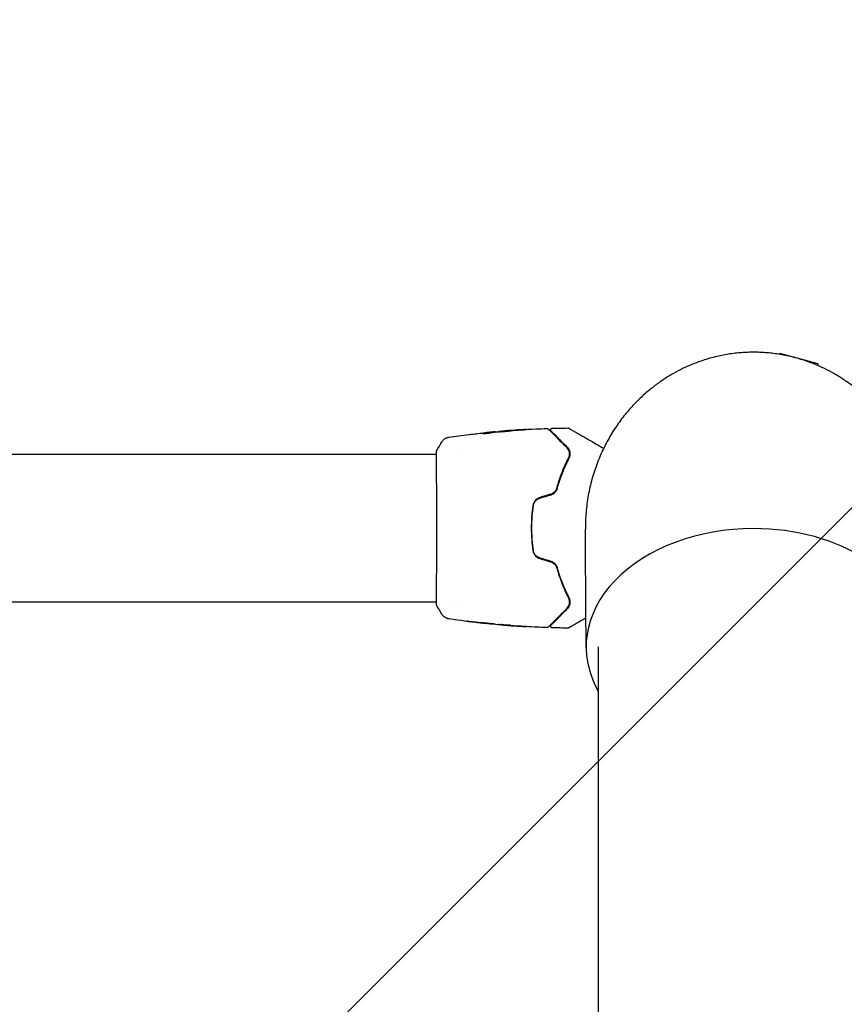
# Model space of a CAD drawing. Units: millimetres. Extents: x -5640 to 5954, y -4940 to 4654.
# Drawn here: x 1924 to 2194, y 926 to 1248 of the extents above; entities that cross this region are included whole.
import ezdxf

# ---------------------------------------------------------------- set-up
doc = ezdxf.new("R2010")
doc.units = ezdxf.units.MM
doc.header["$LTSCALE"] = 20
doc.linetypes.add('HIDDEN', pattern=[9.525, 6.35, -3.175])
for name, color, linetype in [('2d', 230, 'Continuous'), ('AS-Free_Space', 31, 'HIDDEN'), ('AS-Free_Space_Hatch', 31, 'HIDDEN')]:
    doc.layers.add(name, color=color, linetype=linetype)

msp = doc.modelspace()

# ---------------------------------------------------------------- hatches: boundary and pattern name
at = {"layer": 'AS-Free_Space_Hatch'}
h = msp.add_hatch(dxfattribs=at)
h.set_pattern_fill('ANSI31', color=256, scale=100, angle=180)
h.set_pattern_definition([(225, (3087.54, 1082), (224.506, -224.506), [])])
edge = h.paths.add_edge_path()
edge.add_arc((2546.54, 1082.19), 1000, 180, 360, ccw=False)
edge.add_line((1546.54, 1082.19), (1546.54, 3133.45))
edge.add_arc((2546.54, 3133.45), 1000, 0, 180, ccw=False)
edge.add_line((3546.54, 3133.45), (3546.54, 1082.19))

# ---------------------------------------------------------------- linework, layer by layer
at = {"layer": '2d'}
for p, q in [((2172.49, 1138.81), (2172.58, 1139.13)), ((2185.13, 1135.76), (2172.58, 1139.13)), ((2184.97, 1135.16), (2185.13, 1135.76)), ((2078.45, 1113.28), (2078.45, 1113.38)), ((2079.49, 1113.42), (2079.49, 1113.47)), ((2082.77, 1113.74), (2082.77, 1113.77)), ((103.69, 1106.15), (2060.31, 1106.15)), ((2060.36, 1106.15), (2060.36, 1106.15)), ((2068.51, 1106.15), (2068.51, 1106.15)), ((103.69, 1057.85), (2060.31, 1057.85)), ((2060.36, 1057.85), (2060.36, 1057.85)), ((2066.53, 1057.85), (2066.53, 1057.85)), ((2068.51, 1057.85), (2068.51, 1057.85)), ((2077.23, 1050.76), (2077.23, 1050.73)), ((2080.51, 1050.49), (2080.51, 1050.44)), ((2081.55, 1050.44), (2081.55, 1050.35)), ((2113.2, 1043.11), (2113.2, 38.89))]:
    msp.add_line(p, q, dxfattribs=at)
for major_axis, start_param, end_param in [((-54.75, 0), -1.570796, 0.38218), ((54.75, 0), 0.107691, 1.570796)]:
    msp.add_ellipse((2164, 1043.11), major_axis=major_axis, ratio=0.707107, start_param=start_param, end_param=end_param, dxfattribs=at)
for points, weights in [([(2164, 1139.5), (2136.36, 1139.5), (2108.75, 1120.16), (2109, 1081.61)], [1, 0.6655436516, 0.498878876677, 0.500005675233]), ([(2219, 1081.61), (2219.25, 1120.16), (2191.64, 1139.5), (2164, 1139.5)], [0.500005675233, 0.498878876677, 0.6655436516, 1]), ([(2113.24, 1057.61), (2113.24, 1057.61), (2113.24, 1057.61), (2113.24, 1057.61)], [0.963454377756, 0.963457498044, 0.963460618347, 0.963463738666])]:
    msp.add_rational_spline(points, weights, degree=3, dxfattribs=at)
for points, knots in [([(2082.81, 1113.78), (2086.12, 1114.04), (2089.44, 1114.26), (2093.99, 1114.47), (2095.23, 1114.52), (2096.47, 1114.57)], [0, 0, 0, 0, 10.001335, 10.001335, 13.738506, 13.738506, 13.738506, 13.738506]), ([(2087.91, 1114.11), (2088.08, 1114.12), (2088.26, 1114.13), (2088.53, 1114.14), (2088.62, 1114.15), (2088.79, 1114.16), (2088.88, 1114.17), (2089.13, 1114.18), (2089.28, 1114.19), (2089.53, 1114.21), (2089.63, 1114.22), (2089.73, 1114.23), (2089.76, 1114.23), (2089.79, 1114.23), (2089.8, 1114.23), (2089.8, 1114.23), (2089.79, 1114.23), (2089.76, 1114.23), (2089.73, 1114.23), (2089.56, 1114.23), (2089.29, 1114.21), (2088.96, 1114.19)], [0, 0, 0, 0, 0.000535151, 0.000535151, 0.000802726, 0.000802726, 0.001070302, 0.001070302, 0.001605452, 0.001605452, 0.002140603, 0.002140603, 0.002408178, 0.002408178, 0.002675754, 0.002675754, 0.002943329, 0.002943329, 0.003210905, 0.003210905, 0.004281206, 0.004281206, 0.004281206, 0.004281206]), ([(2096.47, 1114.57), (2096.53, 1114.57), (2096.58, 1114.56), (2096.68, 1114.53), (2096.73, 1114.51), (2096.8, 1114.46), (2096.82, 1114.44), (2096.84, 1114.42)], [0.0000183, 0.0000183, 0.0000183, 0.0000183, 0.1620246, 0.1620246, 0.3245696, 0.3245696, 0.408602, 0.408602, 0.408602, 0.408602]), ([(2096.84, 1114.42), (2096.84, 1114.42), (2096.85, 1114.42), (2096.86, 1114.41), (2096.87, 1114.4), (2096.89, 1114.37), (2096.91, 1114.35), (2096.95, 1114.32), (2096.95, 1114.31), (2096.97, 1114.3), (2096.98, 1114.28), (2097.05, 1114.22), (2097.11, 1114.15), (2097.3, 1113.97), (2097.41, 1113.85), (2097.69, 1113.57), (2097.86, 1113.41), (2098.41, 1112.86), (2098.85, 1112.41), (2099.85, 1111.41), (2100.42, 1110.85), (2101.65, 1109.61), (2102.32, 1108.94), (2103.04, 1108.22)], [0.03687716, 0.03687716, 0.03687716, 0.03687716, 0.04076651, 0.04076651, 0.04529612, 0.04529612, 0.04982573, 0.04982573, 0.05095814, 0.05095814, 0.05209054, 0.05209054, 0.05435535, 0.05435535, 0.05662015, 0.05662015, 0.05888496, 0.05888496, 0.06341457, 0.06341457, 0.06794418, 0.06794418, 0.0724738, 0.0724738, 0.0724738, 0.0724738]), ([(2097.78, 1113.77), (2097.77, 1113.78), (2097.75, 1113.8), (2097.73, 1113.83), (2097.72, 1113.84), (2097.68, 1113.9), (2097.67, 1113.94), (2097.64, 1114.02), (2097.64, 1114.06), (2097.63, 1114.14), (2097.64, 1114.18), (2097.65, 1114.27), (2097.67, 1114.31), (2097.71, 1114.38), (2097.73, 1114.42), (2097.78, 1114.48), (2097.82, 1114.51), (2097.89, 1114.56), (2097.92, 1114.58), (2098.01, 1114.61), (2098.07, 1114.62), (2098.12, 1114.62)], [0, 0, 0, 0, 0.060654, 0.060654, 0.120423, 0.120423, 0.246387, 0.246387, 0.372351, 0.372351, 0.498315, 0.498315, 0.624279, 0.624279, 0.750243, 0.750243, 0.876207, 0.876207, 1.002172, 1.002172, 1.160335, 1.160335, 1.160335, 1.160335]), ([(2103.32, 1114.73), (2103.37, 1114.73), (2103.43, 1114.72), (2103.49, 1114.7), (2103.51, 1114.69), (2103.54, 1114.68), (2103.56, 1114.67), (2103.57, 1114.66)], [0.0000349, 0.0000349, 0.0000349, 0.0000349, 0.1620368, 0.1620368, 0.2142127, 0.2142127, 0.2669736, 0.2669736, 0.2669736, 0.2669736]), ([(2103.57, 1114.66), (2103.57, 1114.66), (2103.58, 1114.66), (2103.6, 1114.64), (2103.62, 1114.63), (2103.66, 1114.61), (2103.68, 1114.6), (2103.71, 1114.58), (2103.72, 1114.58), (2103.74, 1114.57), (2103.74, 1114.56), (2103.76, 1114.55), (2103.78, 1114.54), (2103.83, 1114.51), (2103.89, 1114.48), (2104.04, 1114.39), (2104.14, 1114.33), (2104.46, 1114.15), (2104.74, 1113.99), (2105.39, 1113.61), (2105.76, 1113.4), (2106.59, 1112.92), (2107.04, 1112.66), (2108.5, 1111.82), (2109.58, 1111.19), (2111.91, 1109.85), (2113.16, 1109.13), (2114.64, 1108.27), (2114.81, 1108.17), (2114.98, 1108.07)], [0.04849628, 0.04849628, 0.04849628, 0.04849628, 0.05354217, 0.05354217, 0.0594913, 0.0594913, 0.06246586, 0.06246586, 0.06395314, 0.06395314, 0.06469679, 0.06469679, 0.06544043, 0.06544043, 0.06692771, 0.06692771, 0.06841499, 0.06841499, 0.07138956, 0.07138956, 0.07436412, 0.07436412, 0.07733869, 0.07733869, 0.08328782, 0.08328782, 0.08923695, 0.08923695, 0.09000083, 0.09000083, 0.09000083, 0.09000083]), ([(2062.23, 1110.37), (2062.41, 1110.64), (2062.63, 1110.88), (2063.01, 1111.18), (2063.14, 1111.27), (2063.42, 1111.42), (2063.56, 1111.49), (2063.82, 1111.58), (2063.93, 1111.61), (2064.07, 1111.65), (2064.11, 1111.66), (2064.18, 1111.67), (2064.22, 1111.68), (2064.27, 1111.69), (2064.3, 1111.69), (2064.31, 1111.69)], [0, 0, 0, 0, 0.972176, 0.972176, 1.453012, 1.453012, 1.923321, 1.923321, 2.282533, 2.282533, 2.439441, 2.439441, 2.635782, 2.635782, 2.847721, 2.847721, 2.847721, 2.847721]), ([(2064.32, 1111.69), (2064.32, 1111.69), (2064.32, 1111.69), (2064.32, 1111.69), (2064.32, 1111.69), (2064.32, 1111.69)], [0.005429455217, 0.005429455217, 0.005429455217, 0.005429455217, 0.0054332298, 0.0054332298, 0.005435116917, 0.005435116917, 0.005435116917, 0.005435116917]), ([(2070.9, 1112.57), (2070.96, 1112.58), (2071.02, 1112.58), (2071.26, 1112.61), (2071.44, 1112.63), (2071.64, 1112.66)], [0.0043831083, 0.0043831083, 0.0043831083, 0.0043831083, 0.0046081794, 0.0046081794, 0.0051931773, 0.0051931773, 0.0051931773, 0.0051931773]), ([(2075.43, 1112.95), (2075.43, 1112.94), (2075.45, 1112.94), (2075.55, 1112.93), (2075.63, 1112.92), (2075.81, 1112.92), (2075.93, 1112.93), (2076.18, 1112.94), (2076.32, 1112.95), (2076.61, 1112.98), (2076.77, 1112.99), (2077.06, 1113.03), (2077.21, 1113.05), (2077.48, 1113.09), (2077.61, 1113.11), (2077.83, 1113.15), (2077.92, 1113.17), (2077.99, 1113.19)], [0.000653992, 0.000653992, 0.000653992, 0.000653992, 0.001105677, 0.001105677, 0.001557361, 0.001557361, 0.002009045, 0.002009045, 0.002460729, 0.002460729, 0.002912414, 0.002912414, 0.003364098, 0.003364098, 0.003815782, 0.003815782, 0.004267466, 0.004267466, 0.004267466, 0.004267466]), ([(2075.58, 1113), (2075.53, 1112.99), (2075.49, 1112.98), (2075.44, 1112.97), (2075.43, 1112.96), (2075.43, 1112.95)], [0, 0, 0, 0, 0.0003269962, 0.0003269962, 0.0006539924, 0.0006539924, 0.0006539924, 0.0006539924]), ([(2078.3, 1113.36), (2077.85, 1113.3), (2077.39, 1113.25), (2076.71, 1113.16), (2076.49, 1113.13), (2076.04, 1113.07), (2075.81, 1113.04), (2075.58, 1113)], [0, 0, 0, 0, 0.002943213, 0.002943213, 0.004414819, 0.004414819, 0.005886426, 0.005886426, 0.005886426, 0.005886426]), ([(2075.74, 1112.92), (2075.91, 1112.95), (2076.09, 1112.97), (2076.49, 1113.03), (2076.71, 1113.06), (2077.39, 1113.15), (2077.85, 1113.2), (2078.3, 1113.25)], [0.000338811, 0.000338811, 0.000338811, 0.000338811, 0.001471609, 0.001471609, 0.002943218, 0.002943218, 0.005886436, 0.005886436, 0.005886436, 0.005886436]), ([(2076.34, 1113.18), (2076.68, 1113.21), (2077, 1113.24), (2077.6, 1113.3), (2077.87, 1113.33), (2078.1, 1113.35)], [0, 0, 0, 0, 0.00101414, 0.00101414, 0.002028279, 0.002028279, 0.002028279, 0.002028279]), ([(2079.33, 1113.46), (2079.29, 1113.46), (2079.22, 1113.46), (2079.05, 1113.44), (2078.94, 1113.43), (2078.55, 1113.4), (2078.23, 1113.37), (2077.89, 1113.33)], [0, 0, 0, 0, 0.000502189, 0.000502189, 0.001004378, 0.001004378, 0.002008757, 0.002008757, 0.002008757, 0.002008757]), ([(2077.99, 1113.19), (2078.18, 1113.23), (2078.36, 1113.27), (2078.74, 1113.32), (2078.92, 1113.34), (2079.48, 1113.41), (2079.85, 1113.46), (2080.22, 1113.51)], [0, 0, 0, 0, 0.001186164, 0.001186164, 0.002372329, 0.002372329, 0.004744657, 0.004744657, 0.004744657, 0.004744657]), ([(2078.1, 1113.35), (2078.19, 1113.36), (2078.27, 1113.36), (2078.38, 1113.37), (2078.42, 1113.37), (2078.47, 1113.38), (2078.43, 1113.37), (2078.3, 1113.36)], [0, 0, 0, 0, 0.00040527, 0.00040527, 0.000810539, 0.000810539, 0.001621079, 0.001621079, 0.001621079, 0.001621079]), ([(2084.75, 1113.84), (2084.75, 1113.85), (2084.74, 1113.85), (2084.69, 1113.85), (2084.65, 1113.85), (2084.49, 1113.84), (2084.33, 1113.83), (2084.04, 1113.82), (2083.93, 1113.81), (2083.7, 1113.79), (2083.58, 1113.79), (2083.33, 1113.77), (2083.2, 1113.76), (2082.93, 1113.74), (2082.79, 1113.72), (2082.51, 1113.7), (2082.38, 1113.69), (2082.11, 1113.67), (2081.98, 1113.66), (2081.72, 1113.63), (2081.6, 1113.62), (2081.37, 1113.6), (2081.27, 1113.59), (2081.07, 1113.57), (2080.99, 1113.56), (2080.83, 1113.54), (2080.77, 1113.53), (2080.61, 1113.51), (2080.55, 1113.5), (2080.55, 1113.5)], [0.006580502, 0.006580502, 0.006580502, 0.006580502, 0.006991683, 0.006991683, 0.007402865, 0.007402865, 0.008225229, 0.008225229, 0.008636411, 0.008636411, 0.009047592, 0.009047592, 0.009458774, 0.009458774, 0.009869956, 0.009869956, 0.010281138, 0.010281138, 0.010692319, 0.010692319, 0.011103501, 0.011103501, 0.011514683, 0.011514683, 0.011925865, 0.011925865, 0.012337047, 0.012337047, 0.01315941, 0.01315941, 0.01315941, 0.01315941]), ([(2080.55, 1113.5), (2080.55, 1113.49), (2080.57, 1113.49), (2080.62, 1113.49), (2080.66, 1113.49), (2080.77, 1113.5), (2080.83, 1113.5), (2080.98, 1113.51), (2081.07, 1113.51), (2081.36, 1113.53), (2081.6, 1113.54), (2082.1, 1113.58), (2082.38, 1113.6), (2082.79, 1113.64), (2082.93, 1113.65), (2083.2, 1113.67), (2083.33, 1113.69), (2083.58, 1113.71), (2083.71, 1113.72), (2083.93, 1113.75), (2084.04, 1113.76), (2084.24, 1113.78), (2084.32, 1113.78), (2084.48, 1113.8), (2084.54, 1113.81), (2084.65, 1113.82), (2084.69, 1113.83), (2084.74, 1113.84), (2084.75, 1113.84), (2084.75, 1113.84)], [0, 0, 0, 0, 0.000411281, 0.000411281, 0.000822563, 0.000822563, 0.001233844, 0.001233844, 0.001645125, 0.001645125, 0.002467688, 0.002467688, 0.003290251, 0.003290251, 0.003701532, 0.003701532, 0.004112814, 0.004112814, 0.004524095, 0.004524095, 0.004935376, 0.004935376, 0.005346658, 0.005346658, 0.005757939, 0.005757939, 0.00616922, 0.00616922, 0.006580502, 0.006580502, 0.006580502, 0.006580502]), ([(2083.88, 1113.86), (2083.7, 1113.84), (2083.55, 1113.83), (2083.27, 1113.81), (2083.16, 1113.8), (2082.96, 1113.79), (2082.89, 1113.78), (2082.79, 1113.77), (2082.77, 1113.77), (2082.77, 1113.77)], [0, 0, 0, 0, 0.000629883, 0.000629883, 0.001259766, 0.001259766, 0.001889648, 0.001889648, 0.002519531, 0.002519531, 0.002519531, 0.002519531]), ([(2103.19, 1108.36), (2102.53, 1109.02), (2101.91, 1109.63), (2101.07, 1110.48), (2100.8, 1110.75), (2100.29, 1111.25), (2100.05, 1111.49), (2099.39, 1112.16), (2099.01, 1112.54), (2098.55, 1113), (2098.42, 1113.13), (2098.25, 1113.3), (2098.19, 1113.35), (2098.1, 1113.44), (2098.06, 1113.48), (2097.96, 1113.58), (2097.92, 1113.63), (2097.89, 1113.66), (2097.88, 1113.66), (2097.87, 1113.67), (2097.87, 1113.68), (2097.84, 1113.71), (2097.82, 1113.72), (2097.8, 1113.75), (2097.79, 1113.75), (2097.78, 1113.76), (2097.78, 1113.77), (2097.78, 1113.77)], [0, 0, 0, 0, 0.00442564, 0.00442564, 0.00663846, 0.00663846, 0.00885128, 0.00885128, 0.01327693, 0.01327693, 0.01548975, 0.01548975, 0.01659616, 0.01659616, 0.01770257, 0.01770257, 0.01991539, 0.01991539, 0.0210218, 0.0210218, 0.02212821, 0.02212821, 0.02655385, 0.02655385, 0.03097949, 0.03097949, 0.03492314, 0.03492314, 0.03492314, 0.03492314]), ([(2103.54, 1104.94), (2103.64, 1105.11), (2103.7, 1105.28), (2103.8, 1105.62), (2103.83, 1105.78), (2103.88, 1106.25), (2103.86, 1106.54), (2103.75, 1107.09), (2103.65, 1107.34), (2103.4, 1107.81), (2103.24, 1108.02), (2103.04, 1108.22)], [0, 0, 0, 0, 0.000793414, 0.000793414, 0.001586828, 0.001586828, 0.003173655, 0.003173655, 0.004760483, 0.004760483, 0.00634731, 0.00634731, 0.00634731, 0.00634731]), ([(2103.04, 1108.22), (2103.26, 1108.01), (2103.42, 1107.77), (2103.62, 1107.39), (2103.67, 1107.26), (2103.76, 1106.99), (2103.8, 1106.86), (2103.87, 1106.44), (2103.88, 1106.15), (2103.79, 1105.54), (2103.7, 1105.24), (2103.54, 1104.94)], [0, 0, 0, 0, 0.001221021, 0.001221021, 0.001831532, 0.001831532, 0.002442042, 0.002442042, 0.003663063, 0.003663063, 0.004884084, 0.004884084, 0.004884084, 0.004884084]), ([(2103.72, 1104.85), (2103.81, 1105.02), (2103.88, 1105.2), (2103.99, 1105.54), (2104.02, 1105.71), (2104.08, 1106.21), (2104.07, 1106.52), (2103.98, 1106.96), (2103.94, 1107.11), (2103.84, 1107.38), (2103.78, 1107.52), (2103.58, 1107.9), (2103.4, 1108.14), (2103.19, 1108.36)], [0, 0, 0, 0, 0.000810209, 0.000810209, 0.001620418, 0.001620418, 0.003240837, 0.003240837, 0.004051046, 0.004051046, 0.004861255, 0.004861255, 0.006481673, 0.006481673, 0.006481673, 0.006481673]), ([(2060.32, 1057.12), (2060.32, 1057.14), (2060.32, 1057.15), (2060.32, 1057.24), (2060.31, 1057.32), (2060.3, 1057.69), (2060.31, 1058.08), (2060.32, 1059.13), (2060.32, 1059.81), (2060.34, 1061.38), (2060.35, 1062.29), (2060.37, 1064.29), (2060.37, 1065.39), (2060.39, 1067.76), (2060.4, 1069.04), (2060.41, 1071.7), (2060.41, 1073.1), (2060.42, 1075.98), (2060.43, 1077.46), (2060.43, 1080.45), (2060.43, 1081.97), (2060.43, 1084.97), (2060.43, 1086.47), (2060.42, 1089.4), (2060.41, 1090.84), (2060.4, 1093.59), (2060.4, 1094.91), (2060.38, 1097.39), (2060.37, 1098.56), (2060.36, 1100.7), (2060.35, 1101.67), (2060.33, 1103.39), (2060.32, 1104.14), (2060.31, 1105.38), (2060.31, 1105.88), (2060.31, 1106.44), (2060.31, 1106.6), (2060.31, 1106.75), (2060.32, 1106.77), (2060.32, 1106.81), (2060.32, 1106.82), (2060.32, 1106.88), (2060.32, 1106.91), (2060.32, 1106.96), (2060.32, 1106.98), (2060.32, 1106.98), (2060.32, 1106.98), (2060.32, 1106.98)], [0, 0, 0, 0, 0.496623, 0.496623, 1.987167, 1.987167, 6.316635, 6.316635, 10.937769, 10.937769, 15.471381, 15.471381, 19.988652, 19.988652, 24.507311, 24.507311, 29.023294, 29.023294, 33.541352, 33.541352, 38.059258, 38.059258, 42.574381, 42.574381, 47.095258, 47.095258, 51.611872, 51.611872, 56.131645, 56.131645, 60.6496, 60.6496, 65.167666, 65.167666, 69.691772, 69.691772, 71.965953, 71.965953, 72.434944, 72.434944, 72.78668, 72.78668, 73.842206, 73.842206, 74.810187, 74.810187, 74.890195, 74.890195, 74.890195, 74.890195]), ([(2060.31, 1106.91), (2060.31, 1106.95), (2060.32, 1106.99), (2060.32, 1107.04), (2060.32, 1107.05), (2060.33, 1107.07), (2060.33, 1107.08), (2060.33, 1107.11), (2060.34, 1107.12), (2060.34, 1107.15), (2060.35, 1107.16), (2060.36, 1107.19), (2060.37, 1107.21), (2060.38, 1107.23)], [0, 0, 0, 0, 1.255639, 1.255639, 1.881372, 1.881372, 2.195206, 2.195206, 2.356823, 2.356823, 2.443442, 2.443442, 2.537028, 2.537028, 2.537028, 2.537028]), ([(2099.39, 1094.02), (2099.44, 1094.23), (2099.49, 1094.43), (2099.8, 1095.61), (2100.09, 1096.58), (2100.7, 1098.44), (2101.03, 1099.33), (2101.71, 1101.05), (2102.07, 1101.88), (2102.79, 1103.47), (2103.17, 1104.23), (2103.54, 1104.94)], [0.03841577, 0.03841577, 0.03841577, 0.03841577, 0.03907858, 0.03907858, 0.0423315, 0.0423315, 0.04558442, 0.04558442, 0.04883735, 0.04883735, 0.05209027, 0.05209027, 0.05209027, 0.05209027]), ([(2103.54, 1104.94), (2102.8, 1103.52), (2102.08, 1101.98), (2100.77, 1098.69), (2100.17, 1096.93), (2099.65, 1095.04)], [0, 0, 0, 0, 0.00623929, 0.00623929, 0.01247858, 0.01247858, 0.01247858, 0.01247858]), ([(2099.84, 1094.99), (2100.35, 1096.85), (2100.95, 1098.59), (2102.26, 1101.88), (2102.97, 1103.41), (2103.72, 1104.85)], [0, 0, 0, 0, 0.0061147, 0.0061147, 0.01222939, 0.01222939, 0.01222939, 0.01222939]), ([(2099.65, 1095.04), (2099.59, 1094.82), (2099.5, 1094.6), (2099.27, 1094.2), (2099.13, 1094), (2098.8, 1093.66), (2098.62, 1093.51), (2098.21, 1093.26), (2097.99, 1093.16), (2097.76, 1093.1)], [0, 0, 0, 0, 0.000723096, 0.000723096, 0.001446192, 0.001446192, 0.002169288, 0.002169288, 0.002892384, 0.002892384, 0.002892384, 0.002892384]), ([(2097.82, 1092.9), (2098.07, 1092.98), (2098.3, 1093.09), (2098.74, 1093.36), (2098.95, 1093.53), (2099.21, 1093.8), (2099.29, 1093.9), (2099.44, 1094.1), (2099.51, 1094.21), (2099.69, 1094.53), (2099.78, 1094.76), (2099.84, 1094.99)], [0, 0, 0, 0, 0.000786752, 0.000786752, 0.001573503, 0.001573503, 0.001966879, 0.001966879, 0.002360255, 0.002360255, 0.003147007, 0.003147007, 0.003147007, 0.003147007]), ([(2094.1, 1091.99), (2093.81, 1091.9), (2093.53, 1091.77), (2093.02, 1091.44), (2092.79, 1091.24), (2092.49, 1090.9), (2092.41, 1090.78), (2092.24, 1090.52), (2092.17, 1090.39), (2091.99, 1089.98), (2091.9, 1089.7), (2091.86, 1089.41)], [0, 0, 0, 0, 0.000919101, 0.000919101, 0.001838201, 0.001838201, 0.002297751, 0.002297751, 0.002757302, 0.002757302, 0.003676402, 0.003676402, 0.003676402, 0.003676402]), ([(2092.06, 1089.38), (2092.1, 1089.66), (2092.18, 1089.93), (2092.35, 1090.31), (2092.42, 1090.43), (2092.57, 1090.67), (2092.66, 1090.78), (2092.84, 1091), (2092.94, 1091.1), (2093.16, 1091.28), (2093.27, 1091.37), (2093.63, 1091.6), (2093.88, 1091.72), (2094.16, 1091.8)], [0, 0, 0, 0, 0.000853481, 0.000853481, 0.001280221, 0.001280221, 0.001706962, 0.001706962, 0.002133702, 0.002133702, 0.002560443, 0.002560443, 0.003413923, 0.003413923, 0.003413923, 0.003413923]), ([(2091.86, 1089.41), (2091.67, 1088.19), (2091.53, 1086.97), (2091.35, 1084.48), (2091.3, 1083.22), (2091.3, 1080.73), (2091.35, 1079.49), (2091.54, 1077.03), (2091.67, 1075.81), (2091.86, 1074.59)], [0, 0, 0, 0, 0.00375982, 0.00375982, 0.00751965, 0.00751965, 0.01127947, 0.01127947, 0.01503929, 0.01503929, 0.01503929, 0.01503929]), ([(2092.06, 1074.62), (2091.87, 1075.83), (2091.73, 1077.06), (2091.59, 1078.91), (2091.56, 1079.54), (2091.51, 1080.79), (2091.5, 1081.41), (2091.5, 1084.51), (2091.69, 1086.96), (2092.06, 1089.38)], [0, 0, 0, 0, 0.00374303, 0.00374303, 0.00561455, 0.00561455, 0.00748606, 0.00748606, 0.01497212, 0.01497212, 0.01497212, 0.01497212]), ([(2109.25, 1042.93), (2109.24, 1045.28), (2109.22, 1047.64), (2109.16, 1057.04), (2109.11, 1064.1), (2109.05, 1074.64), (2109.02, 1078.12), (2109, 1081.61)], [0, 0, 0, 0, 10, 10, 40, 40, 54.840255, 54.840255, 54.840255, 54.840255]), ([(2091.86, 1074.59), (2091.9, 1074.3), (2091.99, 1074.01), (2092.17, 1073.61), (2092.24, 1073.47), (2092.41, 1073.22), (2092.5, 1073.1), (2092.69, 1072.87), (2092.8, 1072.76), (2093.03, 1072.56), (2093.15, 1072.47), (2093.53, 1072.22), (2093.81, 1072.1), (2094.1, 1072.01)], [0, 0, 0, 0, 0.000915866, 0.000915866, 0.001373799, 0.001373799, 0.001831733, 0.001831733, 0.002289666, 0.002289666, 0.002747599, 0.002747599, 0.003663465, 0.003663465, 0.003663465, 0.003663465]), ([(2094.16, 1072.2), (2093.88, 1072.28), (2093.62, 1072.4), (2093.27, 1072.63), (2093.16, 1072.72), (2092.94, 1072.91), (2092.84, 1073.01), (2092.66, 1073.22), (2092.57, 1073.33), (2092.42, 1073.57), (2092.35, 1073.69), (2092.18, 1074.08), (2092.1, 1074.34), (2092.06, 1074.62)], [0, 0, 0, 0, 0.000855596, 0.000855596, 0.001283394, 0.001283394, 0.001711192, 0.001711192, 0.00213899, 0.00213899, 0.002566788, 0.002566788, 0.003422384, 0.003422384, 0.003422384, 0.003422384]), ([(2097.76, 1070.9), (2097.99, 1070.83), (2098.21, 1070.74), (2098.62, 1070.49), (2098.81, 1070.33), (2099.05, 1070.08), (2099.13, 1069.99), (2099.27, 1069.8), (2099.33, 1069.7), (2099.5, 1069.4), (2099.59, 1069.18), (2099.65, 1068.96)], [0, 0, 0, 0, 0.000725564, 0.000725564, 0.001451129, 0.001451129, 0.001813911, 0.001813911, 0.002176693, 0.002176693, 0.002902258, 0.002902258, 0.002902258, 0.002902258]), ([(2099.84, 1069.01), (2099.78, 1069.24), (2099.69, 1069.47), (2099.45, 1069.9), (2099.3, 1070.11), (2099.03, 1070.39), (2098.94, 1070.47), (2098.74, 1070.63), (2098.63, 1070.71), (2098.3, 1070.92), (2098.07, 1071.02), (2097.82, 1071.1)], [0, 0, 0, 0, 0.000784153, 0.000784153, 0.001568305, 0.001568305, 0.001960381, 0.001960381, 0.002352458, 0.002352458, 0.00313661, 0.00313661, 0.00313661, 0.00313661]), ([(2099.65, 1068.96), (2099.61, 1069.1), (2099.58, 1069.23), (2099.49, 1069.57), (2099.44, 1069.77), (2099.39, 1069.98)], [0.01258207, 0.01258207, 0.01258207, 0.01258207, 0.013033445, 0.013033445, 0.013701326, 0.013701326, 0.013701326, 0.013701326]), ([(2099.65, 1068.96), (2100.17, 1067.07), (2100.77, 1065.31), (2102.08, 1062.02), (2102.8, 1060.48), (2103.54, 1059.06)], [0, 0, 0, 0, 0.00623929, 0.00623929, 0.01247858, 0.01247858, 0.01247858, 0.01247858]), ([(2103.72, 1059.15), (2102.97, 1060.59), (2102.26, 1062.12), (2100.95, 1065.41), (2100.35, 1067.15), (2099.84, 1069.01)], [0, 0, 0, 0, 0.0061147, 0.0061147, 0.01222939, 0.01222939, 0.01222939, 0.01222939]), ([(2060.38, 1056.77), (2060.37, 1056.79), (2060.36, 1056.81), (2060.35, 1056.84), (2060.34, 1056.85), (2060.34, 1056.87), (2060.34, 1056.88), (2060.33, 1056.91), (2060.33, 1056.92), (2060.32, 1056.95), (2060.32, 1056.96), (2060.31, 1057.04), (2060.31, 1057.11), (2060.29, 1057.38), (2060.28, 1057.59), (2060.27, 1057.85)], [0, 0, 0, 0, 0.08967, 0.08967, 0.177956, 0.177956, 0.300553, 0.300553, 0.549551, 0.549551, 1.295306, 1.295306, 3.533488, 3.533488, 6.484701, 6.484701, 6.484701, 6.484701]), ([(2060.32, 1057.02), (2060.32, 1057.02), (2060.32, 1057.02), (2060.32, 1057.04), (2060.32, 1057.08), (2060.32, 1057.12)], [1.447432, 1.447432, 1.447432, 1.447432, 1.889054, 1.889054, 3.147621, 3.147621, 3.147621, 3.147621]), ([(2103.04, 1055.78), (2103.24, 1055.98), (2103.4, 1056.19), (2103.65, 1056.65), (2103.74, 1056.91), (2103.83, 1057.32), (2103.85, 1057.46), (2103.87, 1057.75), (2103.86, 1057.9), (2103.83, 1058.22), (2103.8, 1058.38), (2103.7, 1058.71), (2103.64, 1058.89), (2103.54, 1059.06)], [0, 0, 0, 0, 0.001574347, 0.001574347, 0.003148693, 0.003148693, 0.003935866, 0.003935866, 0.00472304, 0.00472304, 0.005510213, 0.005510213, 0.006297386, 0.006297386, 0.006297386, 0.006297386]), ([(2103.54, 1059.06), (2103.62, 1058.91), (2103.69, 1058.76), (2103.78, 1058.45), (2103.82, 1058.3), (2103.88, 1057.85), (2103.87, 1057.56), (2103.8, 1057.14), (2103.76, 1057), (2103.67, 1056.73), (2103.62, 1056.6), (2103.42, 1056.23), (2103.26, 1055.99), (2103.04, 1055.78)], [0, 0, 0, 0, 0.000615532, 0.000615532, 0.001231063, 0.001231063, 0.002462127, 0.002462127, 0.003077658, 0.003077658, 0.00369319, 0.00369319, 0.004924253, 0.004924253, 0.004924253, 0.004924253]), ([(2103.19, 1055.64), (2103.4, 1055.86), (2103.58, 1056.1), (2103.85, 1056.61), (2103.95, 1056.89), (2104.07, 1057.48), (2104.08, 1057.8), (2104, 1058.46), (2103.91, 1058.8), (2103.72, 1059.15)], [0, 0, 0, 0, 0.001613359, 0.001613359, 0.003226717, 0.003226717, 0.004840076, 0.004840076, 0.006453435, 0.006453435, 0.006453435, 0.006453435]), ([(2064.32, 1052.31), (2064.29, 1052.31), (2064.26, 1052.32), (2064.17, 1052.33), (2064.14, 1052.34), (2064.04, 1052.36), (2063.99, 1052.37), (2063.86, 1052.41), (2063.8, 1052.43), (2063.62, 1052.49), (2063.51, 1052.54), (2063.22, 1052.68), (2063.03, 1052.8), (2062.62, 1053.13), (2062.4, 1053.37), (2062.23, 1053.63)], [0, 0, 0, 0, 0.306794, 0.306794, 0.490645, 0.490645, 0.697089, 0.697089, 0.91363, 0.91363, 1.272934, 1.272934, 1.923774, 1.923774, 2.86411, 2.86411, 2.86411, 2.86411]), ([(2103.04, 1055.78), (2102.68, 1055.42), (2102.33, 1055.07), (2101.65, 1054.39), (2101.33, 1054.06), (2100.39, 1053.13), (2099.82, 1052.56), (2098.82, 1051.55), (2098.38, 1051.12), (2097.93, 1050.66), (2097.84, 1050.58), (2097.68, 1050.42), (2097.6, 1050.34), (2097.4, 1050.13), (2097.28, 1050.02), (2097.1, 1049.84), (2097.04, 1049.77), (2096.98, 1049.71), (2096.96, 1049.7), (2096.95, 1049.69), (2096.94, 1049.68), (2096.91, 1049.65), (2096.89, 1049.63), (2096.87, 1049.6), (2096.86, 1049.59), (2096.85, 1049.58), (2096.84, 1049.58), (2096.84, 1049.58)], [0, 0, 0, 0, 0.00232139, 0.00232139, 0.00464279, 0.00464279, 0.00928557, 0.00928557, 0.01392836, 0.01392836, 0.01508906, 0.01508906, 0.01624975, 0.01624975, 0.01857115, 0.01857115, 0.02089254, 0.02089254, 0.02205324, 0.02205324, 0.02321393, 0.02321393, 0.02785672, 0.02785672, 0.03249951, 0.03249951, 0.03650692, 0.03650692, 0.03650692, 0.03650692]), ([(2097.78, 1050.23), (2097.78, 1050.23), (2097.78, 1050.24), (2097.79, 1050.25), (2097.8, 1050.25), (2097.82, 1050.28), (2097.84, 1050.29), (2097.87, 1050.32), (2097.87, 1050.33), (2097.88, 1050.34), (2097.89, 1050.34), (2097.92, 1050.37), (2097.96, 1050.42), (2098.16, 1050.62), (2098.39, 1050.84), (2098.85, 1051.3), (2099.02, 1051.48), (2099.41, 1051.86), (2099.62, 1052.07), (2100.29, 1052.74), (2100.79, 1053.25), (2101.91, 1054.37), (2102.53, 1054.98), (2103.19, 1055.64)], [0.03558387, 0.03558387, 0.03558387, 0.03558387, 0.03944311, 0.03944311, 0.04382568, 0.04382568, 0.04820825, 0.04820825, 0.04930389, 0.04930389, 0.05039953, 0.05039953, 0.05259082, 0.05259082, 0.05697338, 0.05697338, 0.05916467, 0.05916467, 0.06135595, 0.06135595, 0.06573852, 0.06573852, 0.07012109, 0.07012109, 0.07012109, 0.07012109]), ([(2077.04, 1050.75), (2073.73, 1051.08), (2070.43, 1051.47), (2066.2, 1052.04), (2065.26, 1052.17), (2064.32, 1052.31)], [0, 0, 0, 0, 10.001335, 10.001335, 12.868133, 12.868133, 12.868133, 12.868133]), ([(2071.04, 1051.42), (2070.88, 1051.45), (2070.73, 1051.46), (2070.54, 1051.49), (2070.48, 1051.5), (2070.38, 1051.51), (2070.34, 1051.52), (2070.23, 1051.53), (2070.2, 1051.54), (2070.2, 1051.54), (2070.23, 1051.54), (2070.34, 1051.53), (2070.38, 1051.52), (2070.48, 1051.51), (2070.53, 1051.51), (2070.66, 1051.49), (2070.73, 1051.49), (2070.88, 1051.47), (2070.96, 1051.46), (2071.21, 1051.43), (2071.38, 1051.41), (2071.74, 1051.37), (2071.92, 1051.35), (2072.09, 1051.33)], [0, 0, 0, 0, 0.0005365, 0.0005365, 0.00080475, 0.00080475, 0.001072999, 0.001072999, 0.001609499, 0.001609499, 0.002145999, 0.002145999, 0.002414249, 0.002414249, 0.002682498, 0.002682498, 0.002950748, 0.002950748, 0.003218998, 0.003218998, 0.003755498, 0.003755498, 0.004291997, 0.004291997, 0.004291997, 0.004291997]), ([(2075.25, 1051.02), (2075.25, 1051.02), (2075.26, 1051.02), (2075.31, 1051.03), (2075.35, 1051.03), (2075.51, 1051.03), (2075.67, 1051.02), (2075.96, 1051.01), (2076.07, 1051), (2076.3, 1050.99), (2076.42, 1050.98), (2076.67, 1050.96), (2076.81, 1050.95), (2077.08, 1050.92), (2077.21, 1050.91), (2077.49, 1050.88), (2077.62, 1050.86), (2077.89, 1050.83), (2078.02, 1050.81), (2078.28, 1050.78), (2078.4, 1050.76), (2078.63, 1050.73), (2078.73, 1050.72), (2078.93, 1050.69), (2079.01, 1050.67), (2079.17, 1050.65), (2079.23, 1050.64), (2079.39, 1050.62), (2079.45, 1050.61), (2079.45, 1050.61)], [0.006585482, 0.006585482, 0.006585482, 0.006585482, 0.006997131, 0.006997131, 0.00740878, 0.00740878, 0.008232078, 0.008232078, 0.008643727, 0.008643727, 0.009055376, 0.009055376, 0.009467025, 0.009467025, 0.009878674, 0.009878674, 0.010290323, 0.010290323, 0.010701972, 0.010701972, 0.011113622, 0.011113622, 0.011525271, 0.011525271, 0.01193692, 0.01193692, 0.012348569, 0.012348569, 0.013171867, 0.013171867, 0.013171867, 0.013171867]), ([(2079.45, 1050.61), (2079.45, 1050.6), (2079.43, 1050.6), (2079.38, 1050.6), (2079.34, 1050.6), (2079.23, 1050.61), (2079.17, 1050.61), (2079.02, 1050.62), (2078.93, 1050.63), (2078.64, 1050.65), (2078.4, 1050.67), (2077.89, 1050.72), (2077.62, 1050.74), (2077.21, 1050.78), (2077.07, 1050.8), (2076.8, 1050.82), (2076.67, 1050.84), (2076.42, 1050.87), (2076.29, 1050.88), (2076.07, 1050.91), (2075.96, 1050.92), (2075.76, 1050.94), (2075.68, 1050.95), (2075.53, 1050.97), (2075.46, 1050.98), (2075.35, 1051), (2075.31, 1051), (2075.26, 1051.01), (2075.25, 1051.02), (2075.25, 1051.02)], [0, 0, 0, 0, 0.000411593, 0.000411593, 0.000823185, 0.000823185, 0.001234778, 0.001234778, 0.00164637, 0.00164637, 0.002469556, 0.002469556, 0.003292741, 0.003292741, 0.003704333, 0.003704333, 0.004115926, 0.004115926, 0.004527519, 0.004527519, 0.004939111, 0.004939111, 0.005350704, 0.005350704, 0.005762297, 0.005762297, 0.006173889, 0.006173889, 0.006585482, 0.006585482, 0.006585482, 0.006585482]), ([(2077.23, 1050.73), (2077.23, 1050.73), (2077.21, 1050.73), (2077.11, 1050.74), (2077.04, 1050.75), (2076.85, 1050.77), (2076.73, 1050.78), (2076.45, 1050.81), (2076.3, 1050.83), (2076.12, 1050.84)], [0, 0, 0, 0, 0.000630277, 0.000630277, 0.001260554, 0.001260554, 0.00189083, 0.00189083, 0.002521107, 0.002521107, 0.002521107, 0.002521107]), ([(2076.16, 1051), (2076.17, 1050.99), (2076.17, 1050.99), (2076.29, 1050.98), (2076.41, 1050.97), (2076.67, 1050.94), (2076.8, 1050.93), (2077.07, 1050.9), (2077.2, 1050.88), (2077.48, 1050.86), (2077.62, 1050.84), (2077.89, 1050.82), (2078.02, 1050.8), (2078.17, 1050.79), (2078.2, 1050.79), (2078.22, 1050.79)], [0.008624974, 0.008624974, 0.008624974, 0.008624974, 0.008646106, 0.008646106, 0.009057633, 0.009057633, 0.009469161, 0.009469161, 0.009880688, 0.009880688, 0.010292215, 0.010292215, 0.010703743, 0.010703743, 0.010787378, 0.010787378, 0.010787378, 0.010787378]), ([(2079.78, 1050.53), (2080.15, 1050.51), (2080.52, 1050.49), (2081.08, 1050.46), (2081.26, 1050.45), (2081.63, 1050.43), (2081.82, 1050.43), (2082.01, 1050.42)], [0, 0, 0, 0, 0.00236764, 0.00236764, 0.00355146, 0.00355146, 0.00473528, 0.00473528, 0.00473528, 0.00473528]), ([(2082.11, 1050.28), (2081.94, 1050.3), (2081.78, 1050.31), (2081.47, 1050.34), (2081.32, 1050.35), (2080.93, 1050.39), (2080.75, 1050.4), (2080.67, 1050.41)], [0, 0, 0, 0, 0.000502062, 0.000502062, 0.001004123, 0.001004123, 0.002008246, 0.002008246, 0.002008246, 0.002008246]), ([(2081.7, 1050.34), (2081.64, 1050.34), (2081.59, 1050.34), (2081.55, 1050.35), (2081.54, 1050.35), (2081.6, 1050.34), (2081.72, 1050.33), (2081.9, 1050.31)], [0, 0, 0, 0, 0.000405243, 0.000405243, 0.000810487, 0.000810487, 0.001620974, 0.001620974, 0.001620974, 0.001620974]), ([(2084.42, 1050.2), (2083.96, 1050.21), (2083.51, 1050.23), (2082.61, 1050.28), (2082.15, 1050.31), (2081.7, 1050.34)], [0, 0, 0, 0, 0.00293865, 0.00293865, 0.005877301, 0.005877301, 0.005877301, 0.005877301]), ([(2081.88, 1050.43), (2082.27, 1050.4), (2082.66, 1050.38), (2083.16, 1050.35), (2083.27, 1050.35), (2083.37, 1050.34)], [0.000382019, 0.000382019, 0.000382019, 0.000382019, 0.002938651, 0.002938651, 0.003618023, 0.003618023, 0.003618023, 0.003618023]), ([(2081.9, 1050.31), (2082.13, 1050.29), (2082.4, 1050.27), (2083, 1050.21), (2083.32, 1050.19), (2083.66, 1050.16)], [0, 0, 0, 0, 0.001013144, 0.001013144, 0.002026288, 0.002026288, 0.002026288, 0.002026288]), ([(2082.01, 1050.42), (2082.15, 1050.42), (2082.38, 1050.42), (2082.93, 1050.38), (2083.25, 1050.35), (2083.83, 1050.3), (2084.1, 1050.26), (2084.47, 1050.22), (2084.57, 1050.2), (2084.57, 1050.2)], [0, 0, 0, 0, 0.000902006, 0.000902006, 0.001804012, 0.001804012, 0.002706017, 0.002706017, 0.003608023, 0.003608023, 0.003608023, 0.003608023]), ([(2089.76, 1049.74), (2089.76, 1049.74), (2089.75, 1049.74), (2089.7, 1049.75), (2089.66, 1049.75), (2089.51, 1049.76), (2089.36, 1049.77), (2089.09, 1049.78), (2088.99, 1049.79), (2088.79, 1049.8), (2088.68, 1049.81), (2088.45, 1049.82), (2088.33, 1049.83), (2088.09, 1049.85), (2087.97, 1049.85), (2087.85, 1049.86)], [0.00233533, 0.00233533, 0.00233533, 0.00233533, 0.002690934, 0.002690934, 0.003046538, 0.003046538, 0.003757746, 0.003757746, 0.00411335, 0.00411335, 0.004468954, 0.004468954, 0.004824559, 0.004824559, 0.005180163, 0.005180163, 0.005180163, 0.005180163]), ([(2088.36, 1049.83), (2088.56, 1049.82), (2088.74, 1049.81), (2089.08, 1049.79), (2089.24, 1049.78), (2089.49, 1049.76), (2089.59, 1049.75), (2089.69, 1049.75), (2089.72, 1049.75), (2089.75, 1049.74), (2089.76, 1049.74), (2089.76, 1049.74)], [0, 0, 0, 0, 0.000583833, 0.000583833, 0.001167665, 0.001167665, 0.001751498, 0.001751498, 0.002043414, 0.002043414, 0.00233533, 0.00233533, 0.00233533, 0.00233533]), ([(2098.12, 1049.38), (2098.06, 1049.38), (2098.01, 1049.39), (2097.91, 1049.43), (2097.86, 1049.46), (2097.78, 1049.53), (2097.74, 1049.57), (2097.68, 1049.66), (2097.66, 1049.71), (2097.63, 1049.82), (2097.63, 1049.87), (2097.64, 1049.98), (2097.65, 1050.03), (2097.7, 1050.13), (2097.73, 1050.18), (2097.77, 1050.22), (2097.77, 1050.23), (2097.78, 1050.23)], [0, 0, 0, 0, 0.16195, 0.16195, 0.324498, 0.324498, 0.487024, 0.487024, 0.649551, 0.649551, 0.812077, 0.812077, 0.974604, 0.974604, 1.137131, 1.137131, 1.15836, 1.15836, 1.15836, 1.15836]), ([(2109.19, 1052.58), (2108.61, 1052.25), (2108.06, 1051.93), (2107.3, 1051.49), (2107.06, 1051.35), (2106.61, 1051.09), (2106.39, 1050.97), (2105.77, 1050.61), (2105.39, 1050.39), (2104.74, 1050.02), (2104.47, 1049.86), (2104.14, 1049.67), (2104.05, 1049.62), (2103.9, 1049.53), (2103.84, 1049.49), (2103.78, 1049.46), (2103.76, 1049.45), (2103.74, 1049.44), (2103.74, 1049.43), (2103.72, 1049.42), (2103.71, 1049.42), (2103.68, 1049.4), (2103.66, 1049.39), (2103.62, 1049.37), (2103.6, 1049.36), (2103.58, 1049.34), (2103.57, 1049.34), (2103.57, 1049.34)], [0.01461819, 0.01461819, 0.01461819, 0.01461819, 0.01780475, 0.01780475, 0.01928848, 0.01928848, 0.02077221, 0.02077221, 0.02373967, 0.02373967, 0.02670713, 0.02670713, 0.02819086, 0.02819086, 0.02967459, 0.02967459, 0.03041645, 0.03041645, 0.03115832, 0.03115832, 0.03264205, 0.03264205, 0.0356095, 0.0356095, 0.04154442, 0.04154442, 0.04655546, 0.04655546, 0.04655546, 0.04655546]), ([(2096.84, 1049.58), (2096.83, 1049.56), (2096.81, 1049.55), (2096.78, 1049.52), (2096.76, 1049.51), (2096.71, 1049.48), (2096.67, 1049.46), (2096.58, 1049.44), (2096.52, 1049.43), (2096.47, 1049.43)], [0, 0, 0, 0, 0.0629599, 0.0629599, 0.1249315, 0.1249315, 0.2508956, 0.2508956, 0.4090428, 0.4090428, 0.4090428, 0.4090428]), ([(2103.57, 1049.34), (2103.56, 1049.33), (2103.54, 1049.32), (2103.51, 1049.31), (2103.49, 1049.3), (2103.42, 1049.28), (2103.37, 1049.27), (2103.32, 1049.27)], [0, 0, 0, 0, 0.054754, 0.054754, 0.1088548, 0.1088548, 0.2669812, 0.2669812, 0.2669812, 0.2669812])]:
    msp.add_open_spline(points, degree=3, knots=knots, dxfattribs=at)
for points in [[(2098.12, 1114.62), (2099.85, 1114.67), (2101.58, 1114.71), (2103.32, 1114.73)], [(2064.32, 1111.69), (2066.51, 1112.01), (2068.7, 1112.3), (2070.9, 1112.57)], [(2071.64, 1112.66), (2073.2, 1112.84), (2074.77, 1113.02), (2076.34, 1113.18)], [(2075.61, 1113), (2075.61, 1113), (2075.61, 1113), (2075.61, 1113)], [(2077.89, 1113.33), (2077.53, 1113.3), (2077.18, 1113.26), (2076.82, 1113.23)], [(2078.3, 1113.25), (2078.32, 1113.26), (2078.34, 1113.26), (2078.35, 1113.26)], [(2078.45, 1113.29), (2078.53, 1113.3), (2078.6, 1113.3), (2078.68, 1113.31)], [(2079.49, 1113.47), (2079.49, 1113.47), (2079.44, 1113.47), (2079.33, 1113.46)], [(2079.5, 1113.42), (2079.49, 1113.42), (2079.49, 1113.42), (2079.49, 1113.42)], [(2080.22, 1113.51), (2080.26, 1113.51), (2080.31, 1113.52), (2080.38, 1113.52)], [(2080.38, 1113.52), (2081.52, 1113.63), (2082.66, 1113.73), (2083.8, 1113.83)], [(2083.8, 1113.83), (2083.93, 1113.84), (2084.09, 1113.85), (2084.23, 1113.86)], [(2084.9, 1113.93), (2084.54, 1113.91), (2084.2, 1113.88), (2083.88, 1113.86)], [(2084.23, 1113.86), (2084.33, 1113.87), (2084.42, 1113.88), (2084.51, 1113.88)], [(2084.51, 1113.88), (2085.65, 1113.96), (2086.78, 1114.04), (2087.91, 1114.11)], [(2088.96, 1114.19), (2087.6, 1114.12), (2086.25, 1114.03), (2084.9, 1113.93)], [(2060.38, 1107.23), (2060.95, 1108.31), (2061.57, 1109.35), (2062.23, 1110.37)], [(2062.23, 1110.37), (2062.23, 1110.37), (2062.23, 1110.37), (2062.23, 1110.37)], [(2060.27, 1106.15), (2060.28, 1106.5), (2060.29, 1106.76), (2060.31, 1106.91)], [(2097.76, 1093.1), (2096.54, 1092.73), (2095.32, 1092.36), (2094.1, 1091.99)], [(2094.16, 1091.8), (2095.37, 1092.17), (2096.59, 1092.54), (2097.82, 1092.9)], [(2094.1, 1072.01), (2095.32, 1071.64), (2096.54, 1071.27), (2097.76, 1070.9)], [(2097.82, 1071.1), (2096.59, 1071.46), (2095.37, 1071.83), (2094.16, 1072.2)], [(2060.38, 1056.77), (2060.38, 1056.77), (2060.38, 1056.77), (2060.38, 1056.77)], [(2062.23, 1053.63), (2061.57, 1054.65), (2060.95, 1055.69), (2060.38, 1056.77)], [(2062.23, 1053.63), (2062.23, 1053.63), (2062.23, 1053.63), (2062.23, 1053.63)], [(2111.41, 1053.86), (2111.41, 1053.86), (2111.4, 1053.86), (2111.4, 1053.86)], [(2075.1, 1050.95), (2073.75, 1051.1), (2072.39, 1051.26), (2071.04, 1051.42)], [(2072.09, 1051.33), (2073.22, 1051.19), (2074.35, 1051.06), (2075.49, 1050.93)], [(2076.12, 1050.84), (2075.8, 1050.88), (2075.46, 1050.91), (2075.1, 1050.95)], [(2075.49, 1050.93), (2075.58, 1050.92), (2075.67, 1050.91), (2075.77, 1050.9)], [(2075.77, 1050.9), (2075.91, 1050.89), (2076.07, 1050.87), (2076.2, 1050.86)], [(2076.2, 1050.86), (2077.34, 1050.75), (2078.48, 1050.64), (2079.62, 1050.55)], [(2079.62, 1050.55), (2079.69, 1050.54), (2079.74, 1050.54), (2079.78, 1050.53)], [(2080.51, 1050.49), (2080.51, 1050.49), (2080.5, 1050.49), (2080.48, 1050.49)], [(2080.67, 1050.41), (2080.56, 1050.42), (2080.51, 1050.43), (2080.51, 1050.44)], [(2081.55, 1050.43), (2081.47, 1050.44), (2081.39, 1050.44), (2081.31, 1050.45)], [(2083.36, 1050.18), (2082.94, 1050.21), (2082.53, 1050.25), (2082.11, 1050.28)], [(2087.85, 1049.86), (2086.35, 1049.96), (2084.85, 1050.06), (2083.36, 1050.18)], [(2083.66, 1050.16), (2085.22, 1050.04), (2086.79, 1049.93), (2088.36, 1049.83)], [(2084.57, 1050.2), (2084.57, 1050.19), (2084.52, 1050.19), (2084.42, 1050.2)], [(2096.47, 1049.43), (2094.22, 1049.51), (2091.97, 1049.62), (2089.72, 1049.75)], [(2103.32, 1049.27), (2101.58, 1049.29), (2099.85, 1049.33), (2098.12, 1049.38)]]:
    msp.add_open_spline(points, degree=3, dxfattribs=at)
at = {"layer": 'AS-Free_Space', "flags": 128}
msp.add_lwpolyline([(3546.54, 1082.19, -1), (1546.54, 1082.19), (1546.54, 3133.45, -1), (3546.54, 3133.45)], format="xyb", close=True, dxfattribs=at)

doc.saveas('drawing.dxf')
